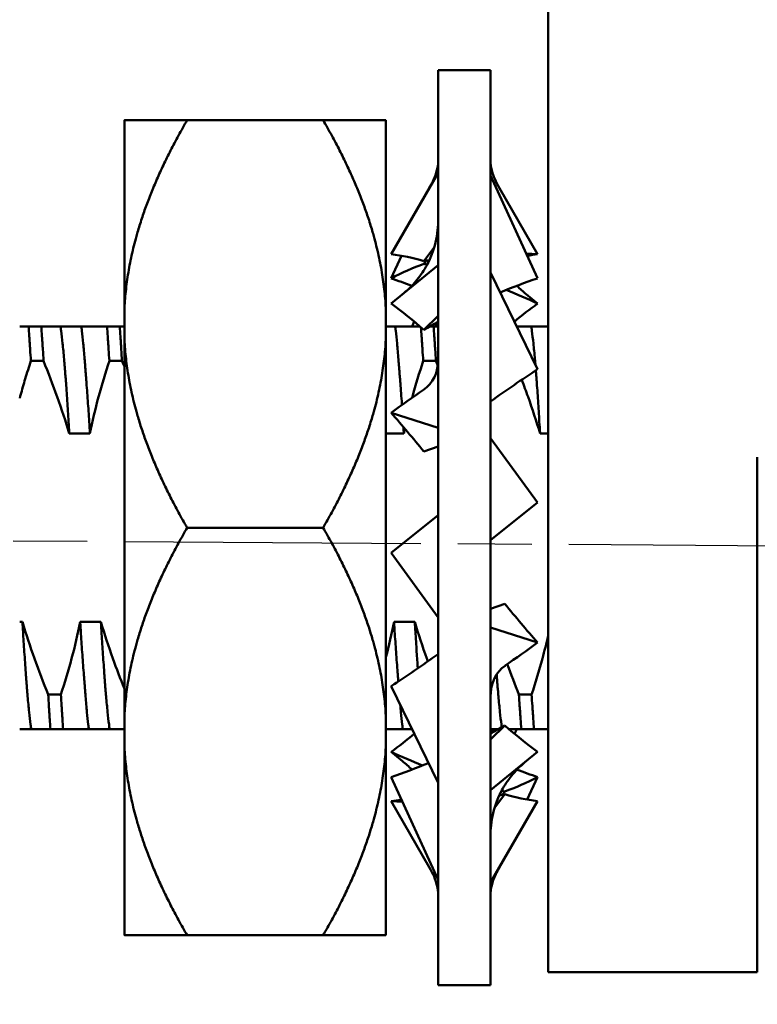
# Model space of a CAD drawing. Units: millimetres. Extents: x 5 to 292, y 5 to 175.
# Drawn here: x 154 to 168, y 80 to 99 of the extents above; entities that cross this region are included whole.
import ezdxf

# ---------------------------------------------------------------- set-up
doc = ezdxf.new("R2010")
doc.units = ezdxf.units.MM
doc.linetypes.add('CHAIN', pattern=[0.7087, 0.4724, -0.0591, 0.1181, -0.0591])
for name, color, linetype, lineweight in [('외형선(ISO)', 7, 'Continuous', 50), ('중심선(ISO)', 1, 'CHAIN', 25), ('치수(ISO)', 1, 'Continuous', 25)]:
    doc.layers.add(name, color=color, linetype=linetype, lineweight=lineweight)
doc.styles.add('주 텍스트 (ISO)', font='NanumGothic.ttf')
doc.dimstyles.new('기본값 (ISO)', dxfattribs={"dimtxt": 4, "dimasz": 1, "dimexe": 2, "dimexo": 1, "dimgap": 0.5, "dimtad": 1, "dimrnd": 1e-08, "dimdsep": 46, "dimtxsty": '주 텍스트 (ISO)', "dimblk": 'Filled-1', "dimcen": 0.09, "dimdle": 10, "dimclrd": 7, "dimclre": 7, "dimclrt": 7, "dimazin": 2, "dimtfac": 0.625, "dimtmove": 0, "dimatfit": 3, "dimldrblk": 'Filled-1', "dimfxl": 1, "dimtolj": 1, "dimlwd": -1, "dimlwe": -1, "dimarcsym": 0})

# ---------------------------------------------------------------- blocks, each defined once
blk = doc.blocks.new('Filled-1')
at = {"color": 0}
for p, q in [((0, 0), (-1, 0.5)), ((-1, 0.5), (-1, -0.5)), ((-1, 0), (0, 0)), ((-1, -0.5), (0, 0))]:
    blk.add_line(p, q, dxfattribs=at)
at = {"color": 0, "flags": 128}
blk.add_lwpolyline([(-1, -0.5), (0, 0), (-1, 0.5), (-1, -0.5)], dxfattribs=at)
at = {"color": 0}
blk.add_solid([(-1, -0.5), (0, 0), (-1, 0.5), (-1, -0.5)], dxfattribs=at)
blk = doc.blocks.new('*D13')
at = {"layer": 'Defpoints', "color": 0}
for p in [(183.684, 85.886), (152.484, 80.226), (183.684, 65.157)]:
    blk.add_point(p, dxfattribs=at)
at = {"layer": '치수(ISO)', "color": 7}
for p, q in [((183.684, 84.886), (183.684, 63.157)), ((152.484, 79.226), (152.484, 63.157)), ((153.484, 65.157), (182.684, 65.157))]:
    blk.add_line(p, q, dxfattribs=at)
at = {"layer": '치수(ISO)', "color": 7, "rotation": 180}
blk.add_blockref('Filled-1', (152.484, 65.157), dxfattribs=at)
at = {"layer": '치수(ISO)', "color": 7}
blk.add_blockref('Filled-1', (183.684, 65.157), dxfattribs=at)
at = {"layer": '치수(ISO)', "color": 7, "insert": (168.084, 67.938), "char_height": 4, "attachment_point": 5, "style": '주 텍스트 (ISO)'}
blk.add_mtext('\\A1;31.2', dxfattribs=at)
blk = doc.blocks.new('*D14')
at = {"layer": 'Defpoints', "color": 0}
for p in [(189.184, 85.183), (152.484, 80.226), (189.184, 55.379)]:
    blk.add_point(p, dxfattribs=at)
at = {"layer": '치수(ISO)', "color": 7}
for p, q in [((189.184, 84.183), (189.184, 53.379)), ((152.484, 79.226), (152.484, 53.379)), ((153.484, 55.379), (188.184, 55.379))]:
    blk.add_line(p, q, dxfattribs=at)
at = {"layer": '치수(ISO)', "color": 7, "rotation": 180}
blk.add_blockref('Filled-1', (152.484, 55.379), dxfattribs=at)
at = {"layer": '치수(ISO)', "color": 7}
blk.add_blockref('Filled-1', (189.184, 55.379), dxfattribs=at)
at = {"layer": '치수(ISO)', "color": 7, "insert": (170.834, 58.62), "char_height": 4, "attachment_point": 5, "style": '주 텍스트 (ISO)'}
blk.add_mtext('\\A1;(36.7)', dxfattribs=at)

msp = doc.modelspace()

# ---------------------------------------------------------------- linework, layer by layer
at = {"layer": '외형선(ISO)'}
for p, q in [((164.484, 100.583), (164.484, 90.384)), ((162.384, 97.783), (162.384, 80.283)), ((162.384, 97.783), (163.384, 97.783)), ((163.384, 97.783), (163.384, 80.283)), ((156.384, 96.827), (156.384, 93.19)), ((160.184, 96.827), (157.584, 96.827)), ((161.384, 93.19), (161.384, 96.827)), ((161.484, 94.261), (162.384, 95.82)), ((163.384, 95.768), (164.284, 93.802)), ((163.555, 95.523), (164.284, 94.261)), ((162.109, 94.129), (162.307, 94.391)), ((161.484, 93.802), (161.681, 94.232)), ((161.484, 93.32), (162.384, 94.053)), ((162.109, 94.077), (162.155, 94.138)), ((163.384, 93.912), (164.284, 92.064)), ((164.068, 93.496), (164.284, 93.32)), ((156.384, 93.19), (156.384, 92.67)), ((161.384, 93.19), (161.384, 92.67)), ((162.109, 92.816), (162.384, 93.082)), ((154.795, 92.883), (154.553, 92.883)), ((155.165, 92.883), (155.561, 92.883)), ((156.295, 92.883), (156.053, 92.883)), ((161.384, 92.883), (161.561, 92.883)), ((161.883, 92.883), (161.927, 92.974)), ((162.295, 92.883), (162.229, 92.883)), ((162.325, 92.883), (162.384, 92.941)), ((164.165, 92.883), (164.484, 92.883)), ((156.384, 92.67), (156.384, 85.396)), ((161.384, 85.396), (161.384, 92.67)), ((154.839, 92.223), (154.598, 92.223)), ((156.339, 92.223), (156.098, 92.223)), ((162.339, 92.223), (162.098, 92.223)), ((161.484, 91.23), (162.384, 90.941)), ((155.331, 90.833), (155.727, 90.833)), ((161.384, 90.833), (161.727, 90.833)), ((164.331, 90.833), (164.484, 90.833)), ((162.109, 90.488), (162.384, 90.586)), ((163.384, 90.748), (164.284, 89.515)), ((164.484, 80.533), (164.484, 90.384)), ((168.484, 90.384), (168.484, 80.533)), ((163.384, 88.793), (164.284, 89.515)), ((161.484, 88.551), (162.384, 89.273)), ((160.184, 89.033), (157.584, 89.033)), ((161.484, 88.551), (162.384, 87.318)), ((163.384, 87.48), (163.658, 87.578)), ((154.436, 87.233), (154.384, 87.233)), ((155.936, 87.233), (155.54, 87.233)), ((161.936, 87.233), (161.54, 87.233)), ((163.384, 87.125), (164.284, 86.837)), ((161.484, 86.002), (162.384, 84.155)), ((154.928, 85.843), (155.17, 85.843)), ((163.928, 85.843), (164.17, 85.843)), ((156.384, 85.396), (156.384, 84.876)), ((161.384, 85.396), (161.384, 84.876)), ((154.602, 85.183), (154.384, 85.183)), ((154.973, 85.183), (155.214, 85.183)), ((156.102, 85.183), (155.706, 85.183)), ((161.883, 85.183), (161.706, 85.183)), ((163.384, 84.984), (163.658, 85.251)), ((163.539, 85.183), (163.384, 85.183)), ((163.384, 85.126), (163.443, 85.183)), ((163.841, 85.093), (163.885, 85.183)), ((163.973, 85.183), (164.214, 85.183)), ((156.384, 84.876), (156.384, 81.239)), ((161.384, 81.239), (161.384, 84.876)), ((161.484, 84.747), (161.7, 84.571)), ((163.384, 84.013), (164.284, 84.747)), ((161.484, 84.265), (162.384, 82.298)), ((164.086, 83.834), (164.284, 84.265)), ((163.612, 83.928), (163.658, 83.989)), ((161.484, 83.805), (162.212, 82.543)), ((163.384, 82.246), (164.284, 83.805)), ((163.461, 83.675), (163.658, 83.937)), ((160.184, 81.239), (157.584, 81.239)), ((164.484, 80.533), (168.484, 80.533)), ((162.384, 80.283), (163.384, 80.283))]:
    msp.add_line(p, q, dxfattribs=at)
for centre, major_axis, ratio, start_param, end_param in [((160.932, 87.814), (0.345, 6.465), 0.724169, 6.103239, 6.23895), ((164.141, 84.197), (-2.245, 9.887), 0.889187, 6.246924, 6.258962), ((164.141, 84.197), (-2.245, 9.887), 0.889187, 6.017414, 6.041252), ((164.836, 87.814), (0.345, -6.465), 0.724169, 3.185828, 3.228254), ((160.932, 87.874), (3.34, 6.156), 0.535822, 0.538007, 0.673718), ((164.141, 84.661), (-7.332, 8.438), 0.633492, 5.560995, 5.56815), ((161.626, 85.028), (-7.267, 7.783), 0.698161, 5.326675, 5.370213), ((164.141, 85.028), (7.267, 7.783), 0.698161, 0.912972, 0.991882), ((164.141, 84.661), (-7.332, 8.438), 0.633492, 5.326603, 5.39284), ((160.932, 88.08), (-3.217, 5.949), 0.574639, 5.274567, 5.410278), ((164.836, 88.08), (-3.217, -5.949), 0.574639, 4.0145, 4.110211), ((164.141, 85.028), (7.267, 7.783), 0.698161, 1.1236, 1.15452), ((164.141, 86.933), (-8.698, -7.23), 0.357254, 4.408016, 4.507301), ((161.626, 86.297), (-8.69, -7.73), 0.337865, 4.367903, 4.436147), ((160.932, 88.602), (4.389, -5.781), 0.288088, 1.679851, 1.815562), ((164.836, 89.464), (-4.389, 5.781), 0.288088, 1.679851, 1.815562), ((164.141, 91.77), (-8.69, -7.73), 0.337865, 1.226311, 1.294554), ((161.626, 91.133), (8.698, 7.23), 0.357254, 4.408016, 4.507301), ((161.626, 93.038), (7.267, 7.783), 0.698161, 4.265193, 4.296113), ((164.836, 89.986), (3.217, -5.949), 0.574639, 5.274566, 5.410278), ((160.932, 89.986), (3.217, 5.949), 0.574639, 4.0145, 4.110211), ((161.626, 93.405), (7.332, -8.438), 0.633492, 5.326603, 5.39284), ((161.626, 93.038), (7.267, 7.783), 0.698161, 4.054565, 4.133474), ((164.141, 93.038), (-7.267, 7.783), 0.698161, 2.185083, 2.22862), ((164.836, 90.193), (-3.34, -6.156), 0.535822, 0.538007, 0.673718), ((161.626, 93.405), (7.332, -8.438), 0.633492, 5.560995, 5.56815), ((160.932, 90.253), (-0.345, 6.465), 0.724169, 3.185828, 3.228254), ((161.626, 93.87), (-2.245, 9.887), 0.889187, 2.875822, 2.899659), ((161.626, 93.87), (-2.245, 9.887), 0.889187, 3.105331, 3.117369), ((164.836, 90.253), (-0.345, -6.465), 0.724169, 6.103239, 6.23895)]:
    msp.add_ellipse(centre, major_axis=major_axis, ratio=ratio, start_param=start_param, end_param=end_param, dxfattribs=at)
for points, weights in [([(157.584, 96.827), (156.459, 96.827), (156.384, 96.827)], [1.28581247193, 1.37812965388, 1.38475772934]), ([(156.384, 93.19), (156.459, 94.879), (157.584, 96.827)], [1.38475772934, 1.37812965388, 1.28581247193]), ([(161.384, 96.827), (161.309, 96.827), (160.184, 96.827)], [1.38475772934, 1.37812965388, 1.28581247193]), ([(160.184, 96.827), (161.309, 94.879), (161.384, 93.19)], [1.28581247193, 1.37812965388, 1.38475772934]), ([(157.584, 89.033), (156.459, 90.982), (156.384, 92.67)], [1.28581247193, 1.37812965388, 1.38475772934]), ([(161.384, 92.67), (161.309, 90.982), (160.184, 89.033)], [1.38475772934, 1.37812965388, 1.28581247193]), ([(156.384, 85.396), (156.459, 87.085), (157.584, 89.033)], [1.38475772934, 1.37812965388, 1.28581247193]), ([(160.184, 89.033), (161.309, 87.085), (161.384, 85.396)], [1.28581247193, 1.37812965388, 1.38475772934]), ([(157.584, 81.239), (156.459, 83.187), (156.384, 84.876)], [1.28581247193, 1.37812965388, 1.38475772934]), ([(161.384, 84.876), (161.309, 83.187), (160.184, 81.239)], [1.38475772934, 1.37812965388, 1.28581247193]), ([(156.384, 81.239), (156.459, 81.239), (157.584, 81.239)], [1.38475772934, 1.37812965388, 1.28581247193]), ([(160.184, 81.239), (161.309, 81.239), (161.384, 81.239)], [1.28581247193, 1.37812965388, 1.38475772934])]:
    msp.add_rational_spline(points, weights, degree=2, dxfattribs=at)
for points, knots in [([(162.212, 95.523), (162.266, 95.616), (162.304, 95.701), (162.356, 95.846), (162.369, 95.905), (162.383, 95.99), (162.384, 96.016), (162.384, 96.028)], [0, 0, 0, 0, 0.0435831, 0.0435831, 0.0894145, 0.0894145, 0.1347202, 0.1347202, 0.1347202, 0.1347202]), ([(163.384, 96.028), (163.384, 96.009), (163.385, 95.949), (163.425, 95.806), (163.442, 95.759), (163.487, 95.65), (163.517, 95.589), (163.555, 95.523)], [0, 0, 0, 0, 0.074286, 0.074286, 0.1038076, 0.1038076, 0.1345751, 0.1345751, 0.1345751, 0.1345751]), ([(161.7, 93.496), (161.792, 93.571), (161.879, 93.655), (162.029, 93.831), (162.093, 93.922), (162.193, 94.097), (162.231, 94.178), (162.319, 94.408), (162.356, 94.566), (162.38, 94.794), (162.384, 94.867), (162.384, 94.939)], [0, 0, 0, 0, 0.0393034, 0.0393034, 0.0742503, 0.0742503, 0.1016532, 0.1016532, 0.1487454, 0.1487454, 0.1709485, 0.1709485, 0.1709485, 0.1709485]), ([(154.553, 92.883), (154.508, 92.883), (154.464, 92.883), (154.409, 92.883), (154.396, 92.883), (154.384, 92.883)], [0, 0, 0, 0, 0.769152, 0.769152, 1, 1, 1, 1]), ([(154.553, 92.883), (154.557, 92.821), (154.562, 92.757), (154.566, 92.691), (154.568, 92.674), (154.569, 92.656), (154.57, 92.638), (154.571, 92.626), (154.572, 92.614), (154.573, 92.601), (154.573, 92.591), (154.574, 92.58), (154.575, 92.569), (154.576, 92.558), (154.576, 92.547), (154.577, 92.536), (154.578, 92.524), (154.579, 92.511), (154.58, 92.498), (154.581, 92.48), (154.582, 92.461), (154.583, 92.443), (154.588, 92.372), (154.593, 92.298), (154.598, 92.223)], [0.000001, 0.000001, 0.000001, 0.000001, 0.02914223, 0.02914223, 0.02914223, 0.03680144, 0.03680144, 0.03680144, 0.04212136, 0.04212136, 0.04212136, 0.0467427, 0.0467427, 0.0467427, 0.05136802, 0.05136802, 0.05136802, 0.05667031, 0.05667031, 0.05667031, 0.06428368, 0.06428368, 0.06428368, 0.09355517, 0.09355517, 0.09355517, 0.09355517]), ([(154.839, 92.223), (154.835, 92.299), (154.83, 92.373), (154.826, 92.444), (154.825, 92.463), (154.823, 92.481), (154.822, 92.499), (154.821, 92.512), (154.821, 92.524), (154.82, 92.537), (154.819, 92.548), (154.818, 92.559), (154.817, 92.57), (154.817, 92.581), (154.816, 92.591), (154.815, 92.602), (154.814, 92.615), (154.814, 92.627), (154.813, 92.639), (154.811, 92.657), (154.81, 92.675), (154.809, 92.692), (154.804, 92.758), (154.799, 92.822), (154.795, 92.883)], [0.000001, 0.000001, 0.000001, 0.000001, 0.02945315, 0.02945315, 0.02945315, 0.03699829, 0.03699829, 0.03699829, 0.04227441, 0.04227441, 0.04227441, 0.04691304, 0.04691304, 0.04691304, 0.05153526, 0.05153526, 0.05153526, 0.05688638, 0.05688638, 0.05688638, 0.06462642, 0.06462642, 0.06462642, 0.09355501, 0.09355501, 0.09355501, 0.09355501]), ([(155.165, 92.883), (155.119, 92.883), (155.064, 92.883), (154.94, 92.883), (154.87, 92.883), (154.795, 92.883)], [-0.1437848, -0.1437848, -0.1437848, -0.1437848, -0.0718888, -0.0718888, -0.000001, -0.000001, -0.000001, -0.000001]), ([(155.165, 92.883), (155.167, 92.871), (155.168, 92.859), (155.17, 92.847), (155.172, 92.83), (155.174, 92.813), (155.176, 92.796), (155.185, 92.724), (155.194, 92.644), (155.203, 92.557), (155.213, 92.465), (155.223, 92.364), (155.232, 92.256), (155.235, 92.225), (155.238, 92.194), (155.241, 92.161), (155.242, 92.144), (155.244, 92.126), (155.245, 92.108), (155.246, 92.096), (155.247, 92.083), (155.248, 92.071), (155.249, 92.06), (155.25, 92.049), (155.251, 92.038), (155.252, 92.027), (155.252, 92.016), (155.253, 92.005), (155.254, 91.992), (155.255, 91.98), (155.256, 91.967), (155.258, 91.948), (155.259, 91.929), (155.261, 91.909), (155.263, 91.874), (155.266, 91.838), (155.269, 91.801), (155.278, 91.676), (155.286, 91.545), (155.295, 91.408), (155.304, 91.279), (155.312, 91.146), (155.32, 91.009), (155.322, 90.976), (155.325, 90.943), (155.327, 90.909), (155.328, 90.884), (155.33, 90.859), (155.331, 90.833)], [-0.296374, -0.296374, -0.296374, -0.296374, -0.2879096, -0.2879096, -0.2879096, -0.2767424, -0.2767424, -0.2767424, -0.2300104, -0.2300104, -0.2300104, -0.1802938, -0.1802938, -0.1802938, -0.1659553, -0.1659553, -0.1659553, -0.1581369, -0.1581369, -0.1581369, -0.1527698, -0.1527698, -0.1527698, -0.1481408, -0.1481408, -0.1481408, -0.1435159, -0.1435159, -0.1435159, -0.13813, -0.13813, -0.13813, -0.1302624, -0.1302624, -0.1302624, -0.1157843, -0.1157843, -0.1157843, -0.0662451, -0.0662451, -0.0662451, -0.019618, -0.019618, -0.019618, -0.0084601, -0.0084601, -0.0084601, -0.000001, -0.000001, -0.000001, -0.000001]), ([(155.727, 90.833), (155.726, 90.859), (155.724, 90.884), (155.722, 90.909), (155.72, 90.943), (155.718, 90.976), (155.716, 91.009), (155.707, 91.146), (155.698, 91.28), (155.689, 91.409), (155.679, 91.546), (155.67, 91.678), (155.66, 91.804), (155.657, 91.84), (155.655, 91.875), (155.652, 91.91), (155.65, 91.93), (155.649, 91.948), (155.647, 91.967), (155.646, 91.98), (155.645, 91.993), (155.644, 92.006), (155.643, 92.017), (155.643, 92.028), (155.642, 92.039), (155.641, 92.05), (155.64, 92.06), (155.639, 92.071), (155.638, 92.084), (155.637, 92.096), (155.636, 92.109), (155.635, 92.127), (155.633, 92.145), (155.632, 92.162), (155.629, 92.195), (155.626, 92.227), (155.624, 92.258), (155.615, 92.366), (155.606, 92.466), (155.597, 92.558), (155.589, 92.644), (155.58, 92.724), (155.572, 92.796), (155.57, 92.813), (155.568, 92.83), (155.566, 92.847), (155.564, 92.859), (155.563, 92.871), (155.561, 92.883)], [-0.296374, -0.296374, -0.296374, -0.296374, -0.287909, -0.287909, -0.287909, -0.2767406, -0.2767406, -0.2767406, -0.2299948, -0.2299948, -0.2299948, -0.180254, -0.180254, -0.180254, -0.165936, -0.165936, -0.165936, -0.158125, -0.158125, -0.158125, -0.1527606, -0.1527606, -0.1527606, -0.1481302, -0.1481302, -0.1481302, -0.1435051, -0.1435051, -0.1435051, -0.1381158, -0.1381158, -0.1381158, -0.1302396, -0.1302396, -0.1302396, -0.115737, -0.115737, -0.115737, -0.0662264, -0.0662264, -0.0662264, -0.0196158, -0.0196158, -0.0196158, -0.0084593, -0.0084593, -0.0084593, -0.000001, -0.000001, -0.000001, -0.000001]), ([(156.053, 92.883), (155.961, 92.883), (155.873, 92.883), (155.708, 92.883), (155.631, 92.883), (155.561, 92.883)], [-0.1473209, -0.1473209, -0.1473209, -0.1473209, -0.0736487, -0.0736487, -0.000001, -0.000001, -0.000001, -0.000001]), ([(156.053, 92.883), (156.057, 92.821), (156.062, 92.756), (156.067, 92.689), (156.068, 92.672), (156.069, 92.655), (156.07, 92.637), (156.071, 92.625), (156.072, 92.613), (156.073, 92.601), (156.073, 92.59), (156.074, 92.579), (156.075, 92.568), (156.076, 92.557), (156.076, 92.546), (156.077, 92.535), (156.078, 92.523), (156.079, 92.51), (156.08, 92.497), (156.081, 92.478), (156.082, 92.46), (156.083, 92.441), (156.088, 92.37), (156.093, 92.298), (156.098, 92.223)], [0.000001, 0.000001, 0.000001, 0.000001, 0.02937498, 0.02937498, 0.02937498, 0.03694868, 0.03694868, 0.03694868, 0.04223573, 0.04223573, 0.04223573, 0.04686859, 0.04686859, 0.04686859, 0.05149037, 0.05149037, 0.05149037, 0.05682822, 0.05682822, 0.05682822, 0.06453391, 0.06453391, 0.06453391, 0.09355505, 0.09355505, 0.09355505, 0.09355505]), ([(156.339, 92.223), (156.335, 92.297), (156.331, 92.37), (156.326, 92.44), (156.325, 92.459), (156.324, 92.478), (156.322, 92.496), (156.322, 92.509), (156.321, 92.522), (156.32, 92.535), (156.319, 92.546), (156.318, 92.557), (156.318, 92.568), (156.317, 92.579), (156.316, 92.589), (156.315, 92.6), (156.315, 92.613), (156.314, 92.625), (156.313, 92.637), (156.312, 92.654), (156.31, 92.672), (156.309, 92.689), (156.304, 92.756), (156.3, 92.821), (156.295, 92.883)], [0.000001, 0.000001, 0.000001, 0.000001, 0.02888888, 0.02888888, 0.02888888, 0.03664218, 0.03664218, 0.03664218, 0.04199846, 0.04199846, 0.04199846, 0.04662089, 0.04662089, 0.04662089, 0.05126199, 0.05126199, 0.05126199, 0.05653407, 0.05653407, 0.05653407, 0.06406861, 0.06406861, 0.06406861, 0.09355526, 0.09355526, 0.09355526, 0.09355526]), ([(161.691, 91.38), (161.69, 91.389), (161.69, 91.397), (161.689, 91.405), (161.68, 91.541), (161.67, 91.671), (161.661, 91.795), (161.658, 91.833), (161.655, 91.87), (161.652, 91.907), (161.651, 91.926), (161.649, 91.946), (161.647, 91.965), (161.646, 91.978), (161.645, 91.991), (161.644, 92.004), (161.644, 92.015), (161.643, 92.026), (161.642, 92.037), (161.641, 92.048), (161.64, 92.059), (161.639, 92.07), (161.638, 92.082), (161.637, 92.094), (161.636, 92.107), (161.635, 92.124), (161.633, 92.142), (161.632, 92.159), (161.629, 92.191), (161.627, 92.222), (161.624, 92.252), (161.615, 92.361), (161.606, 92.462), (161.597, 92.556), (161.589, 92.643), (161.58, 92.723), (161.572, 92.796), (161.57, 92.813), (161.568, 92.83), (161.566, 92.847), (161.564, 92.859), (161.563, 92.871), (161.561, 92.883)], [-0.2334792, -0.2334792, -0.2334792, -0.2334792, -0.2304311, -0.2304311, -0.2304311, -0.1813526, -0.1813526, -0.1813526, -0.1664626, -0.1664626, -0.1664626, -0.1584507, -0.1584507, -0.1584507, -0.1530095, -0.1530095, -0.1530095, -0.1483806, -0.1483806, -0.1483806, -0.1437274, -0.1437274, -0.1437274, -0.1384048, -0.1384048, -0.1384048, -0.1307034, -0.1307034, -0.1307034, -0.1166948, -0.1166948, -0.1166948, -0.0666018, -0.0666018, -0.0666018, -0.0196587, -0.0196587, -0.0196587, -0.0084742, -0.0084742, -0.0084742, -0.000001, -0.000001, -0.000001, -0.000001]), ([(162.032, 92.883), (161.948, 92.883), (161.867, 92.883), (161.708, 92.883), (161.631, 92.883), (161.561, 92.883)], [-0.1418116, -0.1418116, -0.1418116, -0.1418116, -0.0736487, -0.0736487, -0.000001, -0.000001, -0.000001, -0.000001]), ([(162.054, 92.864), (162.058, 92.808), (162.062, 92.751), (162.066, 92.691), (162.068, 92.674), (162.069, 92.656), (162.07, 92.639), (162.071, 92.626), (162.072, 92.614), (162.073, 92.602), (162.073, 92.591), (162.074, 92.58), (162.075, 92.569), (162.076, 92.558), (162.076, 92.547), (162.077, 92.536), (162.078, 92.524), (162.079, 92.511), (162.08, 92.498), (162.081, 92.48), (162.082, 92.462), (162.083, 92.443), (162.088, 92.372), (162.093, 92.298), (162.098, 92.223)], [0.00299151, 0.00299151, 0.00299151, 0.00299151, 0.02911099, 0.02911099, 0.02911099, 0.03678173, 0.03678173, 0.03678173, 0.0421061, 0.0421061, 0.0421061, 0.04672751, 0.04672751, 0.04672751, 0.05135472, 0.05135472, 0.05135472, 0.0566532, 0.0566532, 0.0566532, 0.06425665, 0.06425665, 0.06425665, 0.09355518, 0.09355518, 0.09355518, 0.09355518]), ([(162.339, 92.223), (162.335, 92.299), (162.33, 92.373), (162.326, 92.444), (162.325, 92.463), (162.323, 92.481), (162.322, 92.499), (162.321, 92.512), (162.321, 92.524), (162.32, 92.537), (162.319, 92.548), (162.318, 92.559), (162.317, 92.57), (162.317, 92.581), (162.316, 92.591), (162.315, 92.602), (162.314, 92.615), (162.314, 92.627), (162.313, 92.64), (162.311, 92.657), (162.31, 92.675), (162.309, 92.693), (162.304, 92.758), (162.299, 92.822), (162.295, 92.883)], [0.000001, 0.000001, 0.000001, 0.000001, 0.02947982, 0.02947982, 0.02947982, 0.03701525, 0.03701525, 0.03701525, 0.04228764, 0.04228764, 0.04228764, 0.04692829, 0.04692829, 0.04692829, 0.05155069, 0.05155069, 0.05155069, 0.05690639, 0.05690639, 0.05690639, 0.06465829, 0.06465829, 0.06465829, 0.093555, 0.093555, 0.093555, 0.093555]), ([(164.165, 92.883), (164.119, 92.883), (164.064, 92.883), (163.965, 92.883), (163.926, 92.883), (163.885, 92.883)], [-0.1437848, -0.1437848, -0.1437848, -0.1437848, -0.0718888, -0.0718888, -0.0296473, -0.0296473, -0.0296473, -0.0296473]), ([(164.165, 92.883), (164.167, 92.871), (164.168, 92.859), (164.17, 92.847), (164.172, 92.83), (164.174, 92.813), (164.176, 92.796), (164.185, 92.724), (164.194, 92.644), (164.203, 92.557), (164.213, 92.465), (164.223, 92.364), (164.232, 92.256), (164.235, 92.225), (164.238, 92.193), (164.241, 92.161), (164.241, 92.158), (164.241, 92.154), (164.241, 92.151)], [-0.296374, -0.296374, -0.296374, -0.296374, -0.2879095, -0.2879095, -0.2879095, -0.2767419, -0.2767419, -0.2767419, -0.2300067, -0.2300067, -0.2300067, -0.1802846, -0.1802846, -0.1802846, -0.1659505, -0.1659505, -0.1659505, -0.1644557, -0.1644557, -0.1644557, -0.1644557]), ([(154.598, 92.223), (154.56, 92.109), (154.524, 91.994), (154.489, 91.879), (154.458, 91.776), (154.428, 91.673), (154.4, 91.569), (154.396, 91.557), (154.393, 91.544), (154.39, 91.531), (154.388, 91.524), (154.386, 91.516), (154.384, 91.509)], [0, 0, 0, 0, 0.484813, 0.484813, 0.484813, 0.9163, 0.9163, 0.9163, 0.969627, 0.969627, 0.969627, 1, 1, 1, 1]), ([(155.331, 90.833), (155.262, 91.069), (155.184, 91.303), (155.02, 91.765), (154.931, 91.996), (154.839, 92.223)], [0.000001, 0.000001, 0.000001, 0.000001, 0.0736492, 0.0736492, 0.1473209, 0.1473209, 0.1473209, 0.1473209]), ([(156.098, 92.223), (156.023, 91.996), (155.953, 91.766), (155.828, 91.303), (155.773, 91.069), (155.727, 90.833)], [0.000001, 0.000001, 0.000001, 0.000001, 0.0718889, 0.0718889, 0.1437848, 0.1437848, 0.1437848, 0.1437848]), ([(162.098, 92.223), (162.023, 91.996), (161.953, 91.766), (161.889, 91.529), (161.888, 91.524), (161.886, 91.519)], [0.000001, 0.000001, 0.000001, 0.000001, 0.07188943, 0.07188943, 0.07340746, 0.07340746, 0.07340746, 0.07340746]), ([(164.25, 92.042), (164.25, 92.041), (164.251, 92.04), (164.251, 92.038), (164.252, 92.027), (164.252, 92.016), (164.253, 92.005), (164.254, 91.992), (164.255, 91.98), (164.256, 91.967), (164.258, 91.948), (164.259, 91.929), (164.261, 91.909), (164.263, 91.874), (164.266, 91.838), (164.269, 91.801), (164.278, 91.676), (164.286, 91.545), (164.295, 91.408), (164.304, 91.279), (164.312, 91.146), (164.32, 91.009), (164.322, 90.976), (164.325, 90.943), (164.327, 90.909), (164.328, 90.884), (164.33, 90.859), (164.331, 90.833)], [-0.1487492, -0.1487492, -0.1487492, -0.1487492, -0.148138, -0.148138, -0.148138, -0.143513, -0.143513, -0.143513, -0.1381263, -0.1381263, -0.1381263, -0.1302568, -0.1302568, -0.1302568, -0.1157732, -0.1157732, -0.1157732, -0.0662402, -0.0662402, -0.0662402, -0.0196165, -0.0196165, -0.0196165, -0.008459, -0.008459, -0.008459, -0.000001, -0.000001, -0.000001, -0.000001]), ([(164.331, 90.833), (164.262, 91.069), (164.184, 91.303), (164.063, 91.644), (164.022, 91.753), (163.981, 91.862)], [0.000001, 0.000001, 0.000001, 0.000001, 0.0736487, 0.0736487, 0.1086002, 0.1086002, 0.1086002, 0.1086002]), ([(161.727, 90.833), (161.726, 90.859), (161.724, 90.884), (161.722, 90.909), (161.721, 90.925), (161.72, 90.941), (161.719, 90.957)], [-0.29637326, -0.29637326, -0.29637326, -0.29637326, -0.28792697, -0.28792697, -0.28792697, -0.28251799, -0.28251799, -0.28251799, -0.28251799]), ([(154.602, 85.183), (154.601, 85.195), (154.599, 85.207), (154.597, 85.22), (154.595, 85.236), (154.593, 85.253), (154.591, 85.27), (154.582, 85.342), (154.573, 85.422), (154.564, 85.509), (154.554, 85.601), (154.545, 85.701), (154.535, 85.809), (154.532, 85.84), (154.53, 85.872), (154.527, 85.905), (154.525, 85.922), (154.524, 85.94), (154.522, 85.958), (154.521, 85.97), (154.52, 85.983), (154.519, 85.995), (154.518, 86.006), (154.518, 86.017), (154.517, 86.028), (154.516, 86.039), (154.515, 86.05), (154.514, 86.061), (154.513, 86.073), (154.512, 86.086), (154.511, 86.099), (154.51, 86.118), (154.508, 86.137), (154.507, 86.156), (154.504, 86.192), (154.502, 86.227), (154.499, 86.264), (154.49, 86.389), (154.481, 86.521), (154.472, 86.658), (154.464, 86.786), (154.455, 86.92), (154.447, 87.058), (154.445, 87.091), (154.443, 87.124), (154.441, 87.157), (154.439, 87.182), (154.438, 87.208), (154.436, 87.233)], [-0.2963738, -0.2963738, -0.2963738, -0.2963738, -0.2879123, -0.2879123, -0.2879123, -0.27675, -0.27675, -0.27675, -0.2300768, -0.2300768, -0.2300768, -0.1804623, -0.1804623, -0.1804623, -0.1660366, -0.1660366, -0.1660366, -0.1581875, -0.1581875, -0.1581875, -0.1528086, -0.1528086, -0.1528086, -0.148184, -0.148184, -0.148184, -0.1435583, -0.1435583, -0.1435583, -0.1381852, -0.1381852, -0.1381852, -0.1303514, -0.1303514, -0.1303514, -0.1159689, -0.1159689, -0.1159689, -0.066318, -0.066318, -0.066318, -0.0196265, -0.0196265, -0.0196265, -0.0084632, -0.0084632, -0.0084632, -0.000001, -0.000001, -0.000001, -0.000001]), ([(154.436, 87.233), (154.506, 86.998), (154.583, 86.763), (154.748, 86.301), (154.836, 86.07), (154.928, 85.843)], [0.000001, 0.000001, 0.000001, 0.000001, 0.0736487, 0.0736487, 0.1473209, 0.1473209, 0.1473209, 0.1473209]), ([(155.17, 85.843), (155.245, 86.07), (155.315, 86.301), (155.439, 86.764), (155.494, 86.998), (155.54, 87.233)], [0.000001, 0.000001, 0.000001, 0.000001, 0.0718894, 0.0718894, 0.1437848, 0.1437848, 0.1437848, 0.1437848]), ([(155.54, 87.233), (155.542, 87.208), (155.543, 87.182), (155.545, 87.157), (155.547, 87.124), (155.549, 87.09), (155.551, 87.057), (155.56, 86.92), (155.569, 86.786), (155.578, 86.656), (155.588, 86.519), (155.598, 86.387), (155.607, 86.261), (155.61, 86.225), (155.613, 86.19), (155.616, 86.155), (155.617, 86.136), (155.619, 86.117), (155.62, 86.099), (155.621, 86.086), (155.622, 86.073), (155.623, 86.06), (155.624, 86.049), (155.625, 86.038), (155.626, 86.027), (155.627, 86.016), (155.627, 86.006), (155.628, 85.995), (155.629, 85.982), (155.63, 85.97), (155.631, 85.957), (155.633, 85.939), (155.634, 85.921), (155.636, 85.903), (155.638, 85.87), (155.641, 85.838), (155.644, 85.806), (155.653, 85.699), (155.661, 85.6), (155.67, 85.508), (155.679, 85.421), (155.687, 85.342), (155.695, 85.27), (155.697, 85.253), (155.7, 85.236), (155.702, 85.22), (155.703, 85.207), (155.705, 85.195), (155.706, 85.183)], [-0.2963741, -0.2963741, -0.2963741, -0.2963741, -0.2879054, -0.2879054, -0.2879054, -0.2767305, -0.2767305, -0.2767305, -0.2299071, -0.2299071, -0.2299071, -0.1800306, -0.1800306, -0.1800306, -0.1658278, -0.1658278, -0.1658278, -0.1580575, -0.1580575, -0.1580575, -0.1527086, -0.1527086, -0.1527086, -0.14807, -0.14807, -0.14807, -0.1434438, -0.1434438, -0.1434438, -0.1380356, -0.1380356, -0.1380356, -0.1301102, -0.1301102, -0.1301102, -0.1154673, -0.1154673, -0.1154673, -0.0661193, -0.0661193, -0.0661193, -0.0196031, -0.0196031, -0.0196031, -0.0084547, -0.0084547, -0.0084547, -0.000001, -0.000001, -0.000001, -0.000001]), ([(156.102, 85.183), (156.101, 85.195), (156.099, 85.207), (156.097, 85.22), (156.095, 85.236), (156.093, 85.253), (156.091, 85.27), (156.082, 85.343), (156.073, 85.423), (156.064, 85.51), (156.054, 85.603), (156.044, 85.704), (156.035, 85.812), (156.032, 85.843), (156.029, 85.874), (156.027, 85.906), (156.025, 85.924), (156.024, 85.941), (156.022, 85.959), (156.021, 85.971), (156.02, 85.984), (156.019, 85.996), (156.018, 86.007), (156.017, 86.018), (156.017, 86.029), (156.016, 86.04), (156.015, 86.051), (156.014, 86.062), (156.013, 86.075), (156.012, 86.088), (156.011, 86.101), (156.01, 86.12), (156.008, 86.139), (156.007, 86.158), (156.004, 86.194), (156.001, 86.231), (155.999, 86.268), (155.99, 86.393), (155.981, 86.523), (155.972, 86.66), (155.964, 86.788), (155.955, 86.921), (155.947, 87.058), (155.945, 87.091), (155.943, 87.124), (155.941, 87.157), (155.939, 87.182), (155.938, 87.208), (155.936, 87.233)], [-0.2963742, -0.2963742, -0.2963742, -0.2963742, -0.2879043, -0.2879043, -0.2879043, -0.2767273, -0.2767273, -0.2767273, -0.2298791, -0.2298791, -0.2298791, -0.1799589, -0.1799589, -0.1799589, -0.165793, -0.165793, -0.165793, -0.1580357, -0.1580357, -0.1580357, -0.1526919, -0.1526919, -0.1526919, -0.1480505, -0.1480505, -0.1480505, -0.1434239, -0.1434239, -0.1434239, -0.1380096, -0.1380096, -0.1380096, -0.130068, -0.130068, -0.130068, -0.1153792, -0.1153792, -0.1153792, -0.0660842, -0.0660842, -0.0660842, -0.019599, -0.019599, -0.019599, -0.0084532, -0.0084532, -0.0084532, -0.000001, -0.000001, -0.000001, -0.000001]), ([(155.936, 87.233), (156.006, 86.998), (156.083, 86.763), (156.234, 86.338), (156.308, 86.145), (156.384, 85.954)], [0.000001, 0.000001, 0.000001, 0.000001, 0.0736487, 0.0736487, 0.1353958, 0.1353958, 0.1353958, 0.1353958]), ([(161.54, 87.233), (161.542, 87.208), (161.543, 87.182), (161.545, 87.157), (161.547, 87.124), (161.549, 87.091), (161.551, 87.058), (161.56, 86.92), (161.569, 86.787), (161.578, 86.658), (161.588, 86.521), (161.598, 86.39), (161.607, 86.265), (161.61, 86.228), (161.613, 86.192), (161.616, 86.157), (161.617, 86.138), (161.619, 86.119), (161.62, 86.1), (161.62, 86.097), (161.62, 86.095), (161.621, 86.093)], [-0.2963738, -0.2963738, -0.2963738, -0.2963738, -0.2879134, -0.2879134, -0.2879134, -0.2767531, -0.2767531, -0.2767531, -0.2301024, -0.2301024, -0.2301024, -0.1805269, -0.1805269, -0.1805269, -0.1660677, -0.1660677, -0.1660677, -0.1582069, -0.1582069, -0.1582069, -0.1572256, -0.1572256, -0.1572256, -0.1572256]), ([(161.993, 86.345), (161.986, 86.446), (161.979, 86.55), (161.972, 86.658), (161.964, 86.787), (161.955, 86.92), (161.947, 87.058), (161.945, 87.091), (161.943, 87.124), (161.941, 87.157), (161.939, 87.182), (161.938, 87.208), (161.936, 87.233)], [-0.1053588, -0.1053588, -0.1053588, -0.1053588, -0.0662843, -0.0662843, -0.0662843, -0.0196226, -0.0196226, -0.0196226, -0.0084618, -0.0084618, -0.0084618, -0.000001, -0.000001, -0.000001, -0.000001]), ([(161.936, 87.233), (162.006, 86.998), (162.083, 86.763), (162.172, 86.514), (162.178, 86.496), (162.185, 86.478)], [0.000001, 0.000001, 0.000001, 0.000001, 0.07364923, 0.07364923, 0.07940323, 0.07940323, 0.07940323, 0.07940323]), ([(164.17, 85.843), (164.245, 86.07), (164.315, 86.301), (164.415, 86.675), (164.451, 86.819), (164.484, 86.964)], [0.000001, 0.000001, 0.000001, 0.000001, 0.0718884, 0.0718884, 0.1162737, 0.1162737, 0.1162737, 0.1162737]), ([(163.598, 85.217), (163.598, 85.218), (163.598, 85.219), (163.597, 85.22), (163.595, 85.236), (163.593, 85.253), (163.591, 85.27), (163.582, 85.343), (163.573, 85.423), (163.564, 85.51), (163.554, 85.603), (163.545, 85.703), (163.535, 85.812), (163.532, 85.842), (163.529, 85.874), (163.527, 85.906), (163.525, 85.923), (163.524, 85.941), (163.522, 85.959), (163.521, 85.971), (163.52, 85.984), (163.519, 85.996), (163.518, 86.007), (163.517, 86.018), (163.517, 86.029), (163.516, 86.04), (163.515, 86.05), (163.514, 86.062), (163.513, 86.074), (163.512, 86.087), (163.511, 86.1), (163.51, 86.119), (163.508, 86.139), (163.507, 86.158), (163.505, 86.182), (163.503, 86.206), (163.501, 86.23)], [-0.2886254, -0.2886254, -0.2886254, -0.2886254, -0.2879056, -0.2879056, -0.2879056, -0.2767311, -0.2767311, -0.2767311, -0.2299127, -0.2299127, -0.2299127, -0.1800451, -0.1800451, -0.1800451, -0.1658346, -0.1658346, -0.1658346, -0.1580615, -0.1580615, -0.1580615, -0.1527116, -0.1527116, -0.1527116, -0.1480736, -0.1480736, -0.1480736, -0.1434474, -0.1434474, -0.1434474, -0.1380405, -0.1380405, -0.1380405, -0.1301184, -0.1301184, -0.1301184, -0.1204289, -0.1204289, -0.1204289, -0.1204289]), ([(154.928, 85.843), (154.932, 85.767), (154.937, 85.694), (154.942, 85.622), (154.943, 85.604), (154.944, 85.586), (154.945, 85.567), (154.946, 85.555), (154.947, 85.542), (154.948, 85.53), (154.948, 85.519), (154.949, 85.508), (154.95, 85.497), (154.951, 85.486), (154.951, 85.475), (154.952, 85.464), (154.953, 85.452), (154.954, 85.439), (154.955, 85.427), (154.956, 85.409), (154.957, 85.392), (154.958, 85.374), (154.963, 85.308), (154.968, 85.245), (154.973, 85.183)], [0.000001, 0.000001, 0.000001, 0.000001, 0.02942461, 0.02942461, 0.02942461, 0.03698017, 0.03698017, 0.03698017, 0.04226027, 0.04226027, 0.04226027, 0.04689677, 0.04689677, 0.04689677, 0.05151882, 0.05151882, 0.05151882, 0.05686506, 0.05686506, 0.05686506, 0.06459249, 0.06459249, 0.06459249, 0.09355502, 0.09355502, 0.09355502, 0.09355502]), ([(155.214, 85.183), (155.21, 85.245), (155.205, 85.308), (155.201, 85.374), (155.2, 85.392), (155.199, 85.409), (155.197, 85.427), (155.196, 85.439), (155.196, 85.452), (155.195, 85.464), (155.194, 85.475), (155.193, 85.486), (155.193, 85.497), (155.192, 85.508), (155.191, 85.519), (155.19, 85.53), (155.19, 85.542), (155.189, 85.555), (155.188, 85.567), (155.187, 85.586), (155.185, 85.604), (155.184, 85.622), (155.179, 85.694), (155.175, 85.767), (155.17, 85.843)], [0.000001, 0.000001, 0.000001, 0.000001, 0.02896119, 0.02896119, 0.02896119, 0.03668741, 0.03668741, 0.03668741, 0.04203319, 0.04203319, 0.04203319, 0.04665517, 0.04665517, 0.04665517, 0.05129164, 0.05129164, 0.05129164, 0.05657217, 0.05657217, 0.05657217, 0.06412884, 0.06412884, 0.06412884, 0.09355524, 0.09355524, 0.09355524, 0.09355524]), ([(163.928, 85.843), (163.932, 85.769), (163.937, 85.696), (163.941, 85.625), (163.943, 85.607), (163.944, 85.588), (163.945, 85.569), (163.946, 85.557), (163.947, 85.544), (163.948, 85.531), (163.948, 85.52), (163.949, 85.509), (163.95, 85.498), (163.95, 85.487), (163.951, 85.477), (163.952, 85.466), (163.953, 85.453), (163.954, 85.441), (163.955, 85.429), (163.956, 85.412), (163.957, 85.394), (163.958, 85.377), (163.963, 85.31), (163.968, 85.246), (163.973, 85.183)], [0.000001, 0.000001, 0.000001, 0.000001, 0.02899855, 0.02899855, 0.02899855, 0.03671091, 0.03671091, 0.03671091, 0.04205133, 0.04205133, 0.04205133, 0.04667314, 0.04667314, 0.04667314, 0.05130727, 0.05130727, 0.05130727, 0.05659223, 0.05659223, 0.05659223, 0.06416045, 0.06416045, 0.06416045, 0.09355522, 0.09355522, 0.09355522, 0.09355522]), ([(164.214, 85.183), (164.21, 85.245), (164.205, 85.31), (164.201, 85.376), (164.2, 85.393), (164.198, 85.411), (164.197, 85.428), (164.196, 85.441), (164.196, 85.453), (164.195, 85.465), (164.194, 85.476), (164.193, 85.487), (164.193, 85.498), (164.192, 85.509), (164.191, 85.52), (164.19, 85.531), (164.189, 85.543), (164.189, 85.556), (164.188, 85.569), (164.187, 85.587), (164.185, 85.606), (164.184, 85.624), (164.179, 85.695), (164.174, 85.768), (164.17, 85.843)], [0.000001, 0.000001, 0.000001, 0.000001, 0.02925831, 0.02925831, 0.02925831, 0.03687478, 0.03687478, 0.03687478, 0.04217826, 0.04217826, 0.04217826, 0.04680282, 0.04680282, 0.04680282, 0.05142419, 0.05142419, 0.05142419, 0.0567427, 0.0567427, 0.0567427, 0.06439823, 0.06439823, 0.06439823, 0.09355511, 0.09355511, 0.09355511, 0.09355511]), ([(161.658, 85.645), (161.662, 85.598), (161.666, 85.553), (161.67, 85.509), (161.679, 85.422), (161.687, 85.342), (161.695, 85.27), (161.697, 85.253), (161.7, 85.236), (161.702, 85.22), (161.703, 85.207), (161.705, 85.195), (161.706, 85.183)], [-0.08972561, -0.08972561, -0.08972561, -0.08972561, -0.06633968, -0.06633968, -0.06633968, -0.01962906, -0.01962906, -0.01962906, -0.00846414, -0.00846414, -0.00846414, -0.000001, -0.000001, -0.000001, -0.000001]), ([(154.602, 85.183), (154.648, 85.183), (154.703, 85.183), (154.828, 85.183), (154.898, 85.183), (154.973, 85.183)], [-0.1437848, -0.1437848, -0.1437848, -0.1437848, -0.0718888, -0.0718888, -0.000001, -0.000001, -0.000001, -0.000001]), ([(155.214, 85.183), (155.306, 85.183), (155.395, 85.183), (155.559, 85.183), (155.637, 85.183), (155.706, 85.183)], [-0.1473209, -0.1473209, -0.1473209, -0.1473209, -0.0736487, -0.0736487, -0.000001, -0.000001, -0.000001, -0.000001]), ([(156.102, 85.183), (156.148, 85.183), (156.203, 85.183), (156.302, 85.183), (156.342, 85.183), (156.384, 85.183)], [-0.1437848, -0.1437848, -0.1437848, -0.1437848, -0.0718893, -0.0718893, -0.0292755, -0.0292755, -0.0292755, -0.0292755]), ([(161.384, 85.183), (161.416, 85.183), (161.447, 85.183), (161.559, 85.183), (161.637, 85.183), (161.706, 85.183)], [-0.1007733, -0.1007733, -0.1007733, -0.1007733, -0.0736487, -0.0736487, -0.000001, -0.000001, -0.000001, -0.000001]), ([(163.735, 85.183), (163.745, 85.183), (163.755, 85.183), (163.828, 85.183), (163.898, 85.183), (163.973, 85.183)], [-0.08382794, -0.08382794, -0.08382794, -0.08382794, -0.07188879, -0.07188879, -0.000001, -0.000001, -0.000001, -0.000001]), ([(164.214, 85.183), (164.306, 85.183), (164.395, 85.183), (164.479, 85.183), (164.481, 85.183), (164.484, 85.183)], [-0.14732086, -0.14732086, -0.14732086, -0.14732086, -0.07364869, -0.07364869, -0.07165883, -0.07165883, -0.07165883, -0.07165883]), ([(164.068, 84.571), (163.976, 84.496), (163.889, 84.412), (163.739, 84.235), (163.674, 84.144), (163.575, 83.97), (163.536, 83.888), (163.448, 83.658), (163.412, 83.5), (163.387, 83.272), (163.384, 83.199), (163.384, 83.127)], [0, 0, 0, 0, 0.0393034, 0.0393034, 0.0742503, 0.0742503, 0.1016532, 0.1016532, 0.1487454, 0.1487454, 0.1709485, 0.1709485, 0.1709485, 0.1709485]), ([(162.384, 82.039), (162.384, 82.057), (162.382, 82.118), (162.342, 82.26), (162.326, 82.308), (162.28, 82.416), (162.25, 82.478), (162.212, 82.543)], [0, 0, 0, 0, 0.074286, 0.074286, 0.1038076, 0.1038076, 0.1345751, 0.1345751, 0.1345751, 0.1345751]), ([(163.555, 82.543), (163.501, 82.45), (163.463, 82.365), (163.411, 82.22), (163.398, 82.161), (163.384, 82.078), (163.384, 82.052), (163.384, 82.04)], [0, 0, 0, 0, 0.0435831, 0.0435831, 0.0894145, 0.0894145, 0.1333064, 0.1333064, 0.1333064, 0.1333064])]:
    msp.add_open_spline(points, degree=3, knots=knots, dxfattribs=at)
for points in [[(163.889, 93.66), (163.946, 93.601), (164.006, 93.546), (164.068, 93.496)], [(156.384, 92.883), (156.355, 92.883), (156.325, 92.883), (156.295, 92.883)], [(162.384, 92.883), (162.355, 92.883), (162.325, 92.883), (162.295, 92.883)], [(162.103, 91.671), (162.281, 91.794), (162.384, 91.995), (162.384, 92.268)], [(156.384, 92.113), (156.369, 92.15), (156.354, 92.187), (156.339, 92.223)], [(162.375, 92.134), (162.363, 92.164), (162.351, 92.194), (162.339, 92.223)], [(161.746, 90.926), (161.739, 90.895), (161.733, 90.864), (161.727, 90.833)], [(161.384, 86.557), (161.443, 86.781), (161.496, 87.006), (161.54, 87.233)], [(163.705, 86.423), (163.776, 86.229), (163.851, 86.035), (163.928, 85.843)], [(163.665, 86.395), (163.487, 86.272), (163.384, 86.072), (163.384, 85.798)], [(161.879, 84.406), (161.822, 84.465), (161.762, 84.52), (161.7, 84.571)]]:
    msp.add_open_spline(points, degree=3, dxfattribs=at)
at = {"layer": '중심선(ISO)', "linetype": 'CHAIN', "ltscale": 11.993792}
msp.add_line((113.884, 89.05), (186.184, 88.576), dxfattribs=at)

# ---------------------------------------------------------------- dimensions: what is measured, and where the dimension line sits
at = {"layer": '치수(ISO)', "color": 7}
dim = msp.add_linear_dim(base=(183.684, 65.157), p1=(152.484, 80.226), p2=(183.684, 85.886), angle=180, dimstyle='기본값 (ISO)', override={"dimdec": 2, "dimtp": 0, "dimtm": 0, "dimtdec": 2, "dimtofl": 0, "dimatfit": 1}, dxfattribs=at)
dim.commit()
dim.dimension.update_dxf_attribs({"geometry": '*D13', "text_midpoint": (168.084, 65.157), "dimtype": 160})
dim = msp.add_linear_dim(base=(189.184, 55.379), p1=(152.484, 80.226), p2=(189.184, 85.183), angle=180, text='(<>)', dimstyle='기본값 (ISO)', override={"dimdec": 2, "dimtp": 0, "dimtm": 0, "dimtdec": 2, "dimtofl": 0, "dimatfit": 1}, dxfattribs=at)
dim.commit()
dim.dimension.update_dxf_attribs({"geometry": '*D14', "text_midpoint": (170.834, 55.379), "dimtype": 160})

doc.saveas('drawing.dxf')
